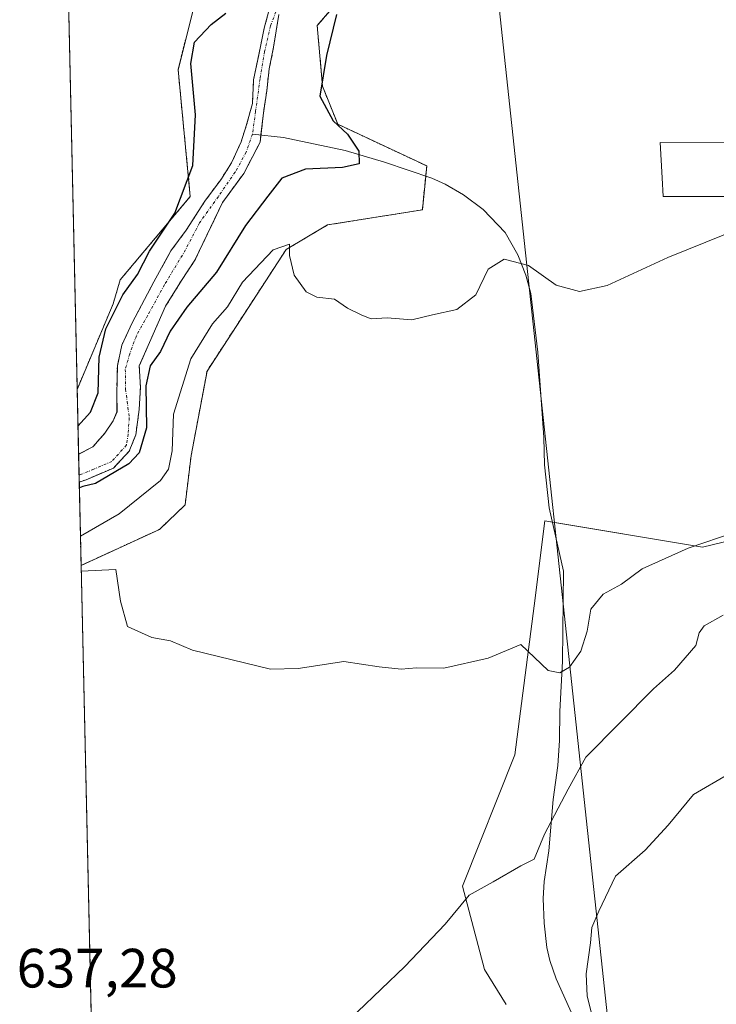
# Model space of a CAD drawing. Units: metres. Extents: x 655824 to 659152, y 4702415 to 4704767.
# Drawn here: x 655824 to 655950, y 4704300 to 4704479 of the extents above; entities that cross this region are included whole.
import ezdxf
from ezdxf.enums import TextEntityAlignment as Align

# ---------------------------------------------------------------- set-up
doc = ezdxf.new("R2010")
doc.units = ezdxf.units.M
doc.header["$MEASUREMENT"] = 0
doc.linetypes.add('TRAZO_Y_PUNTO', pattern=[1, 0.5, -0.25, 0, -0.25])
doc.linetypes.add('TRAZOS', pattern=[0.75, 0.5, -0.25])
for name, color, linetype, lineweight in [('Arbolado forestal', 92, 'TRAZOS', 0), ('Arbolado forestal CxS', 92, 'Continuous', 0), ('Comarca CxS', 133, 'Continuous', 0), ('Comunidad Autónoma CxS', 142, 'Continuous', 0), ('Corriente natural Cxs', 5, 'Continuous', 13), ('Corriente natural eje', 5, 'TRAZO_Y_PUNTO', 0), ('Corriente natural lineal', 142, 'Continuous', 13), ('Corriente natural superficial', 5, 'Continuous', 13), ('Cultivos herbáceos CxS', 92, 'Continuous', 0), ('Curva de nivel maestra', 36, 'Continuous', 30), ('Curva de nivel normal', 36, 'Continuous', 0), ('Matorral', 135, 'Continuous', 0), ('Matorral CxS', 135, 'Continuous', 0), ('Municipio CxS', 142, 'Continuous', 0), ('Provincia CxS', 1, 'Continuous', 0), ('Rótulo de punto de cota en terreno', 19, 'Continuous', 0), ('Suelo desnudo', 252, 'Continuous', 0), ('Suelo desnudo CxS', 43, 'Continuous', 0), ('Tendido', 6, 'Continuous', 0)]:
    doc.layers.add(name, color=color, linetype=linetype, lineweight=lineweight)
doc.styles.add('Arial', font='txt', dxfattribs={"height": 0.2})

# ---------------------------------------------------------------- blocks, each defined once
blk = doc.blocks.new('*U158')
at = {"layer": 'Cultivos herbáceos CxS', "color": 92, "linetype": 'Continuous', "lineweight": 0}
blk.add_polyline3d([(655858.54, 4704491.96, 628.29), (655852.9, 4704469.53, 626.02), (655855.11, 4704446.57, 624.11), (655842.43, 4704431.49, 626.24), (655841.13, 4704427.15, 625.66), (655834.78, 4704412.07, 626.97), (655834.78, 4704412.07, 626.97), (655834.62, 4704411.63, 626.97), (655833.11, 4704479.43, 629.04)], dxfattribs=at)
blk = doc.blocks.new('*U159')
at = {"layer": 'Suelo desnudo CxS', "color": 43, "linetype": 'Continuous', "lineweight": 0}
blk.add_polyline3d([(655871.14, 4704479.53, 621), (655870.21, 4704473.61, 621.44), (655869.42, 4704469.71, 621.54), (655868.95, 4704465.74, 621.74), (655868.36, 4704461.71, 621.88), (655867.76, 4704456.42, 622.07), (655864.79, 4704450.73, 622.44), (655860.97, 4704445.52, 622.55), (655855.96, 4704435.09, 622.91), (655853.5, 4704431.36, 623.24), (655850.65, 4704426.75, 623.36), (655847.71, 4704420.16, 623.94), (655845.88, 4704415.96, 624.35), (655846.07, 4704412.08, 624.75), (655845.86, 4704408.02, 623.93), (655845.23, 4704403.47, 624.16), (655844.06, 4704400.5, 624.48), (655841.21, 4704397.43, 624.51), (655836.23, 4704395.32, 624.91), (655835, 4704394.91, 624.95), (655834.88, 4704399.92, 624.33), (655837.47, 4704401.27, 623.98), (655839.61, 4704403.73, 623.83), (655841.12, 4704405.96, 623.88), (655841.84, 4704407.62, 623.86), (655841.78, 4704410.85, 624), (655841.91, 4704415.96, 623.8), (655842.71, 4704419.69, 623.56), (655844.61, 4704423.74, 623.54), (655848.5, 4704431.12, 623.05), (655851.6, 4704436.75, 622.85), (655854.38, 4704440.48, 623.25), (655857.76, 4704445.75, 622.94), (655860.75, 4704449.8, 622.4), (655862.6, 4704452.71, 622.2), (655864.32, 4704456.48, 621.96), (655865.25, 4704459.39, 621.74), (655866.37, 4704463.43, 621.6), (655866.57, 4704467.73, 621.38), (655867.5, 4704472.22, 621.68), (655868.49, 4704477.05, 621.5), (655869.54, 4704480.83, 621.36)], dxfattribs=at)
blk = doc.blocks.new('*U160')
at = {"layer": 'Arbolado forestal CxS', "color": 92, "linetype": 'Continuous', "lineweight": 0}
blk.add_polyline3d([(655887.62, 4704488.61, 624.6), (655878.11, 4704477.51, 623.16), (655879.05, 4704466.56, 625.07), (655881.82, 4704459.66, 624.83), (655897.93, 4704452.12, 626.8), (655897.14, 4704444.19, 628.75), (655879.98, 4704441.43, 628.75), (655872.46, 4704436.97, 629.85), (655858.14, 4704415, 631.6), (655855.27, 4704399.71, 632.05), (655854.17, 4704390.75, 633.02), (655849.54, 4704386.34, 633.44), (655835.33, 4704379.82, 633.96), (655835, 4704394.91, 624.95), (655836.23, 4704395.32, 624.91), (655841.21, 4704397.43, 624.51), (655844.06, 4704400.5, 624.48), (655845.23, 4704403.47, 624.16), (655845.86, 4704408.02, 623.93), (655846.07, 4704412.08, 624.75), (655845.88, 4704415.96, 624.35), (655847.71, 4704420.16, 623.94), (655850.65, 4704426.75, 623.36), (655853.5, 4704431.36, 623.24), (655855.96, 4704435.09, 622.91), (655860.97, 4704445.52, 622.55), (655864.79, 4704450.73, 622.44), (655867.76, 4704456.42, 622.07), (655868.36, 4704461.71, 621.88), (655868.95, 4704465.74, 621.74), (655869.42, 4704469.71, 621.54), (655870.21, 4704473.61, 621.44), (655871.14, 4704479.53, 621)], dxfattribs=at)
blk = doc.blocks.new('*U161')
at = {"layer": 'Arbolado forestal CxS', "color": 92, "linetype": 'Continuous', "lineweight": 0}
blk.add_polyline3d([(655869.54, 4704480.83, 621.36), (655868.49, 4704477.05, 621.5), (655867.5, 4704472.22, 621.68), (655866.57, 4704467.73, 621.38), (655866.37, 4704463.43, 621.6), (655865.25, 4704459.39, 621.74), (655864.32, 4704456.48, 621.96), (655862.6, 4704452.71, 622.2), (655860.75, 4704449.8, 622.4), (655857.76, 4704445.75, 622.94), (655854.38, 4704440.48, 623.25), (655851.6, 4704436.75, 622.85), (655848.5, 4704431.12, 623.05), (655844.61, 4704423.74, 623.54), (655842.71, 4704419.69, 623.56), (655841.91, 4704415.96, 623.8), (655841.78, 4704410.85, 624), (655841.84, 4704407.62, 623.86), (655841.12, 4704405.96, 623.88), (655839.61, 4704403.73, 623.83), (655837.47, 4704401.27, 623.98), (655837.47, 4704401.27, 623.98), (655834.88, 4704399.92, 624.33), (655834.62, 4704411.63, 626.97), (655834.78, 4704412.07, 626.97), (655841.13, 4704427.15, 625.66), (655842.43, 4704431.49, 626.24), (655855.11, 4704446.57, 624.11), (655852.9, 4704469.53, 626.02), (655858.54, 4704491.96, 628.29)], dxfattribs=at)
blk = doc.blocks.new('*U163')
at = {"layer": 'Corriente natural Cxs', "color": 5, "linetype": 'Continuous', "lineweight": 13}
blk.add_polyline3d([(655871.14, 4704479.53, 621), (655870.21, 4704473.61, 621.44), (655869.42, 4704469.71, 621.54), (655868.95, 4704465.74, 621.74), (655868.36, 4704461.71, 621.88), (655867.76, 4704456.42, 622.07), (655864.79, 4704450.73, 622.44), (655860.97, 4704445.52, 622.55), (655855.96, 4704435.09, 622.91), (655853.5, 4704431.36, 623.24), (655850.65, 4704426.75, 623.36), (655847.71, 4704420.16, 623.94), (655845.88, 4704415.96, 624.35), (655846.07, 4704412.08, 624.75), (655845.86, 4704408.02, 623.93), (655845.23, 4704403.47, 624.16), (655844.06, 4704400.5, 624.48), (655841.21, 4704397.43, 624.51), (655836.23, 4704395.32, 624.91), (655835, 4704394.91, 624.95), (655834.88, 4704399.92, 624.33), (655837.47, 4704401.27, 623.98), (655839.61, 4704403.73, 623.83), (655841.12, 4704405.96, 623.88), (655841.84, 4704407.62, 623.86), (655841.78, 4704410.85, 624), (655841.91, 4704415.96, 623.8), (655842.71, 4704419.69, 623.56), (655844.61, 4704423.74, 623.54), (655848.5, 4704431.12, 623.05), (655851.6, 4704436.75, 622.85), (655854.38, 4704440.48, 623.25), (655857.76, 4704445.75, 622.94), (655860.75, 4704449.8, 622.4), (655862.6, 4704452.71, 622.2), (655864.32, 4704456.48, 621.96), (655865.25, 4704459.39, 621.74), (655866.37, 4704463.43, 621.6), (655866.57, 4704467.73, 621.38), (655867.5, 4704472.22, 621.68), (655868.49, 4704477.05, 621.5), (655869.54, 4704480.83, 621.36)], dxfattribs=at)
blk = doc.blocks.new('*U171')
at = {"layer": 'Curva de nivel normal', "color": 36, "linetype": 'Continuous', "lineweight": 0}
blk.add_polyline3d([(655958.5, 4704442.37, 630), (655941.62, 4704435.56, 630), (655930.62, 4704430.5, 630), (655925.62, 4704429.39, 630), (655921.38, 4704430.54, 630), (655916.34, 4704434.1, 630), (655911.94, 4704435.27, 630), (655909.09, 4704433.45, 630), (655906.83, 4704428.81, 630), (655903.38, 4704426.12, 630), (655899.01, 4704425.14, 630), (655895.26, 4704424.26, 630), (655890.79, 4704424.64, 630), (655887.9, 4704424.42, 630), (655886.18, 4704425.13, 630), (655883.6, 4704426.4, 630), (655881.24, 4704428.02, 630), (655878.06, 4704428.36, 630), (655876.07, 4704429.32, 630), (655873.93, 4704432.32, 630), (655873.08, 4704435.9, 630), (655873.09, 4704437.95, 630), (655870.11, 4704436.95, 630), (655864.55, 4704431.1, 630), (655861.84, 4704426.6, 630), (655859.12, 4704423.54, 630), (655855.23, 4704417.21, 630), (655852.05, 4704407.21, 630), (655851.85, 4704400.54, 630), (655851.19, 4704397.25, 630), (655849.69, 4704395.2, 630), (655842.2, 4704389.16, 630), (655835.22, 4704385.12, 630)], dxfattribs=at)
blk = doc.blocks.new('*U186')
at = {"layer": 'Curva de nivel normal', "color": 36, "linetype": 'Continuous', "lineweight": 0}
blk.add_polyline3d([(655835.36, 4704378.75, 635), (655841.6, 4704379.06, 635), (655842.45, 4704373.32, 635), (655843.72, 4704368.76, 635), (655848.16, 4704366.75, 635), (655851.55, 4704366.14, 635), (655855.53, 4704364.46, 635), (655869.62, 4704361.04, 635), (655874.62, 4704361.17, 635), (655882.95, 4704362.42, 635), (655889.29, 4704361.46, 635), (655893.29, 4704361.02, 635), (655896.06, 4704361.3, 635), (655901.03, 4704361.24, 635), (655909.06, 4704363.03, 635), (655914.95, 4704365.47, 635), (655919.9, 4704360.78, 635), (655922.02, 4704360.39, 635), (655923.78, 4704361.39, 635), (655925.84, 4704364.27, 635), (655927.01, 4704367.91, 635), (655927.66, 4704371.89, 635), (655929.88, 4704374.58, 635), (655933.2, 4704376.42, 635), (655936.93, 4704379.2, 635), (655945.28, 4704382.92, 635), (655953.81, 4704385.84, 635)], dxfattribs=at)
blk = doc.blocks.new('*U199')
at = {"layer": 'Curva de nivel normal', "color": 36, "linetype": 'Continuous', "lineweight": 0}
blk.add_polyline3d([(655928.25, 4704296.85, 645), (655927, 4704301.86, 645), (655926.79, 4704305.87, 645), (655927.59, 4704311.52, 645), (655927.86, 4704314.26, 645), (655929.09, 4704317.22, 645), (655932.14, 4704323.55, 645), (655937.48, 4704328.26, 645), (655941.67, 4704332.81, 645), (655946.25, 4704338.34, 645), (655952.46, 4704341.95, 645)], dxfattribs=at)
blk = doc.blocks.new('*U206')
at = {"layer": 'Curva de nivel normal', "color": 36, "linetype": 'Continuous', "lineweight": 0}
blk.add_polyline3d([(655881.11, 4704294.93, 640), (655893.99, 4704307.2, 640), (655901.29, 4704314.9, 640), (655905.62, 4704320.1, 640), (655909.95, 4704322.52, 640), (655914.95, 4704325.46, 640), (655917.42, 4704326.67, 640), (655919.28, 4704331.17, 640), (655923.55, 4704339.29, 640), (655926.74, 4704345.1, 640), (655939.01, 4704357.47, 640), (655942.84, 4704360.85, 640), (655946.68, 4704365.31, 640), (655947.28, 4704367.6, 640), (655948.2, 4704368.88, 640), (655951.61, 4704370.81, 640)], dxfattribs=at)
blk = doc.blocks.new('*U211')
at = {"layer": 'Curva de nivel maestra', "color": 36, "linetype": 'Continuous', "lineweight": 30}
for points in [[(655881.58, 4704479.54, 625), (655879.77, 4704472.08, 625), (655878.56, 4704464.74, 625), (655881, 4704460.26, 625), (655883.58, 4704457.84, 625), (655885.62, 4704454.79, 625), (655885.7, 4704452.52, 625), (655882.65, 4704451.82, 625), (655876, 4704451.56, 625), (655871.69, 4704449.92, 625), (655869.17, 4704446.62, 625), (655865.1, 4704441.31, 625), (655859.87, 4704432.88, 625), (655854.46, 4704426.54, 625), (655851.46, 4704422.21, 625), (655849.71, 4704418.51, 625), (655847.86, 4704415.94, 625), (655847.08, 4704412.3, 625), (655847.18, 4704404.74, 625), (655845.83, 4704400.22, 625), (655844, 4704398.18, 625), (655837.94, 4704394.63, 625), (655835.67, 4704394.08, 625), (655835.02, 4704393.86, 625)], [(655834.77, 4704405.04, 625), (655837.04, 4704407.54, 625), (655838.42, 4704411.04, 625), (655838.62, 4704417.5, 625), (655839.82, 4704422.61, 625), (655842.88, 4704428.78, 625), (655845.52, 4704432.45, 625), (655847.73, 4704436.72, 625), (655852.31, 4704443.6, 625), (655855.58, 4704452.18, 625), (655856.07, 4704461.36, 625), (655855.23, 4704470.66, 625), (655855.9, 4704474.54, 625), (655858.87, 4704477.7, 625), (655861.53, 4704479.78, 625)]]:
    blk.add_polyline3d(points, dxfattribs=at)

msp = doc.modelspace()

# ---------------------------------------------------------------- linework, layer by layer
at = {"layer": 'Arbolado forestal', "color": 92, "linetype": 'TRAZOS', "lineweight": 0}
for points in [[(655844.12, 4704610.5, 625.68), (655856.64, 4704595.63, 625.91), (655876.52, 4704571.91, 624.1), (655875.58, 4704554.8, 625.95), (655873.29, 4704531.37, 627.45), (655872.08, 4704528.15, 628.01), (655871.65, 4704526.98, 628.2), (655871.21, 4704525.82, 628.38), (655858.54, 4704491.96, 628.29), (655852.9, 4704469.53, 626.02), (655855.11, 4704446.57, 624.11), (655842.42, 4704431.49, 626.24), (655841.13, 4704427.15, 625.66), (655834.78, 4704412.07, 626.97), (655834.62, 4704411.63, 626.97)], [(655835.33, 4704379.82, 633.96), (655849.54, 4704386.34, 633.44), (655854.17, 4704390.75, 633.02), (655855.27, 4704399.71, 632.05), (655858.14, 4704415, 631.6), (655872.45, 4704436.97, 629.85), (655879.98, 4704441.43, 628.75), (655897.14, 4704444.19, 628.75), (655897.75, 4704450.27, 626.98), (655897.93, 4704452.12, 626.8), (655881.82, 4704459.66, 624.83), (655879.05, 4704466.56, 625.07), (655878.11, 4704477.51, 623.16), (655887.62, 4704488.61, 624.6), (655898.07, 4704493.88, 625.17), (655920.03, 4704496.49, 625.24), (655920.75, 4704496.41, 625.22)], [(655834.88, 4704399.92, 624.33), (655837.47, 4704401.27, 623.98), (655839.61, 4704403.73, 623.83), (655841.12, 4704405.96, 623.88), (655841.83, 4704407.62, 623.86), (655841.78, 4704410.85, 624), (655841.91, 4704415.96, 623.8), (655842.71, 4704419.69, 623.56), (655844.61, 4704423.74, 623.54), (655848.5, 4704431.12, 623.05), (655851.6, 4704436.75, 622.85), (655854.38, 4704440.48, 623.25), (655857.76, 4704445.75, 622.94), (655860.75, 4704449.8, 622.4), (655862.6, 4704452.71, 622.2), (655864.32, 4704456.48, 621.96), (655865.25, 4704459.39, 621.74), (655866.37, 4704463.43, 621.6), (655866.57, 4704467.73, 621.38), (655867.5, 4704472.22, 621.68), (655868.49, 4704477.05, 621.5), (655869.54, 4704480.83, 621.36)], [(655871.14, 4704479.53, 621), (655870.21, 4704473.61, 621.44), (655869.42, 4704469.71, 621.54), (655868.95, 4704465.74, 621.74), (655868.36, 4704461.71, 621.88), (655867.91, 4704457.73, 621.95), (655867.76, 4704456.42, 622.07), (655864.79, 4704450.73, 622.44), (655860.97, 4704445.52, 622.55), (655855.96, 4704435.09, 622.91), (655853.5, 4704431.36, 623.24), (655850.65, 4704426.75, 623.36), (655847.71, 4704420.16, 623.94), (655845.88, 4704415.96, 624.35), (655846.07, 4704412.08, 624.75), (655845.86, 4704408.02, 623.93), (655845.23, 4704403.47, 624.16), (655844.06, 4704400.5, 624.48), (655841.21, 4704397.44, 624.51), (655836.23, 4704395.32, 624.91), (655835, 4704394.91, 624.95)], [(655834.88, 4704399.92, 624.33), (655834.62, 4704411.63, 626.97)], [(655835.33, 4704379.82, 633.96), (655835, 4704394.91, 624.95)]]:
    msp.add_polyline3d(points, dxfattribs=at)
at = {"layer": 'Comarca CxS', "color": 133, "linetype": 'Continuous', "lineweight": 0}
msp.add_polyline3d([(655879.26, 4702414.66, 793.59), (655827.55, 4704728.06, 625.22), (657314.14, 4704761.65, 692.4)], dxfattribs=at)
msp.add_polyline3d([(655879.26, 4702414.66, 793.59), (655827.55, 4704728.06, 625.22), (657314.14, 4704761.65, 692.4)], dxfattribs=at)
at = {"layer": 'Comunidad Autónoma CxS', "color": 142, "linetype": 'Continuous', "lineweight": 0}
msp.add_polyline3d([(655879.26, 4702414.66, 793.59), (655827.55, 4704728.06, 625.22), (657314.14, 4704761.65, 692.4)], dxfattribs=at)
msp.add_polyline3d([(655879.26, 4702414.66, 793.59), (655827.55, 4704728.06, 625.22), (657314.14, 4704761.65, 692.4)], dxfattribs=at)
at = {"layer": 'Corriente natural eje', "color": 5, "linetype": 'TRAZO_Y_PUNTO', "lineweight": 0}
for points in [[(655930.17, 4704558.19, 615.66), (655930.14, 4704558.08, 615.68), (655929.69, 4704556.83, 615.88), (655927.61, 4704553, 616.12), (655923.62, 4704547.32, 616.72), (655922.76, 4704546.34, 616.77), (655914.09, 4704538.63, 616.97), (655910.93, 4704536.44, 616.98), (655901.03, 4704528.27, 617.55), (655896.79, 4704523.87, 617.68), (655893.07, 4704518.02, 618.18), (655889.53, 4704509.22, 618.56), (655888.35, 4704505.47, 618.79), (655884.18, 4704499.37, 620.2), (655877.3, 4704490.52, 620.43), (655871.38, 4704482.09, 620.67), (655869.64, 4704477.48, 621.34), (655868.58, 4704472.82, 621.62), (655867.74, 4704467.9, 621.46), (655866.94, 4704461.97, 621.68), (655866.38, 4704457.89, 621.77)], [(655866.38, 4704457.89, 621.77), (655865.25, 4704454.62, 622.14), (655863.24, 4704451.02, 622.29), (655860.19, 4704446.59, 622.61), (655856.78, 4704441.81, 622.58), (655854.24, 4704436.94, 622.8), (655850.43, 4704430.59, 622.87), (655847.42, 4704425.09, 623.24), (655845.35, 4704421.38, 623.46), (655844.13, 4704418.1, 623.62), (655843.34, 4704415.3, 624.13), (655843.39, 4704411.7, 624.28), (655844.06, 4704406.56, 623.94), (655843.85, 4704403.57, 624.01), (655843.56, 4704401.61, 624.23), (655840.91, 4704398.64, 624.04), (655837.61, 4704397.22, 624.51), (655834.97, 4704396.14, 624.69)]]:
    msp.add_polyline3d(points, dxfattribs=at)
at = {"layer": 'Corriente natural lineal', "color": 142, "linetype": 'Continuous', "lineweight": 13}
msp.add_polyline3d([(655866.38, 4704457.89, 621.77), (655872, 4704457.29, 622.48), (655883.15, 4704454.92, 624.63), (655890.3, 4704452.83, 626.11), (655898.88, 4704449.88, 627.05), (655901.25, 4704448.84, 627.29), (655904.58, 4704446.91, 627.99), (655908.14, 4704444.23, 628.5), (655912.16, 4704440.08, 628.87), (655914.42, 4704436.04, 629.78), (655915.89, 4704432.36, 630.6), (655916.77, 4704429, 630.88), (655918.04, 4704418.44, 629.94), (655919.15, 4704402.99, 632.05), (655919.27, 4704397.99, 632.45), (655920.12, 4704390.25, 632.74), (655922.7, 4704378.79, 632.59), (655922.54, 4704362.48, 634.72), (655922.05, 4704353.37, 636.46), (655921.96, 4704348.14, 637.17), (655921.7, 4704343.59, 638.2), (655920.83, 4704337.45, 639.41), (655920.08, 4704328.16, 641.88), (655919.18, 4704322.6, 641.76), (655919.05, 4704319.54, 641.8), (655919.19, 4704315.04, 641.97), (655919.68, 4704310.63, 642.27), (655920.23, 4704308.32, 642.43), (655921.37, 4704304.96, 642.64), (655926, 4704294.69, 643.98)], dxfattribs=at)
at = {"layer": 'Corriente natural superficial', "color": 5, "linetype": 'Continuous', "lineweight": 13}
for points in [[(655834.88, 4704399.92, 624.33), (655837.47, 4704401.27, 623.98), (655839.61, 4704403.73, 623.83), (655841.12, 4704405.96, 623.88), (655841.84, 4704407.62, 623.86), (655841.78, 4704410.85, 624), (655841.91, 4704415.96, 623.8), (655842.71, 4704419.69, 623.56), (655844.61, 4704423.74, 623.54), (655848.5, 4704431.12, 623.05), (655851.6, 4704436.75, 622.85), (655854.38, 4704440.48, 623.25), (655857.76, 4704445.75, 622.94), (655860.75, 4704449.8, 622.4), (655862.6, 4704452.71, 622.2), (655864.32, 4704456.48, 621.96), (655865.25, 4704459.39, 621.74), (655866.37, 4704463.43, 621.6), (655866.57, 4704467.73, 621.38), (655867.5, 4704472.22, 621.68), (655868.49, 4704477.05, 621.5), (655869.54, 4704480.83, 621.36)], [(655871.14, 4704479.53, 621), (655870.21, 4704473.61, 621.44), (655869.42, 4704469.71, 621.54), (655868.95, 4704465.74, 621.74), (655868.36, 4704461.71, 621.88), (655867.76, 4704456.42, 622.07), (655864.79, 4704450.73, 622.44), (655860.97, 4704445.52, 622.55), (655855.96, 4704435.09, 622.91), (655853.5, 4704431.36, 623.24), (655850.65, 4704426.75, 623.36), (655847.71, 4704420.16, 623.94), (655845.88, 4704415.96, 624.35), (655846.07, 4704412.08, 624.75), (655845.86, 4704408.02, 623.93), (655845.23, 4704403.47, 624.16), (655844.06, 4704400.5, 624.48), (655841.21, 4704397.43, 624.51), (655836.23, 4704395.32, 624.91), (655835, 4704394.91, 624.95)], [(655835, 4704394.91, 624.95), (655834.88, 4704399.92, 624.33)]]:
    msp.add_polyline3d(points, dxfattribs=at)
at = {"layer": 'Cultivos herbáceos CxS', "color": 92, "linetype": 'Continuous', "lineweight": 0}
for points in [[(655844.12, 4704610.5, 625.68), (655856.64, 4704595.63, 625.91), (655876.52, 4704571.91, 624.1), (655875.58, 4704554.8, 625.95), (655873.29, 4704531.37, 627.45), (655872.08, 4704528.15, 628.01), (655871.65, 4704526.98, 628.2), (655871.21, 4704525.82, 628.38), (655858.54, 4704491.96, 628.29), (655852.9, 4704469.53, 626.02), (655855.11, 4704446.57, 624.11), (655842.42, 4704431.49, 626.24), (655841.13, 4704427.15, 625.66), (655834.78, 4704412.07, 626.97), (655834.62, 4704411.63, 626.97)], [(655835.33, 4704379.82, 633.96), (655849.54, 4704386.34, 633.44), (655854.17, 4704390.75, 633.02), (655855.27, 4704399.71, 632.05), (655858.14, 4704415, 631.6), (655872.45, 4704436.97, 629.85), (655879.98, 4704441.43, 628.75), (655897.14, 4704444.19, 628.75), (655897.75, 4704450.27, 626.98), (655897.93, 4704452.12, 626.8), (655881.82, 4704459.66, 624.83), (655879.05, 4704466.56, 625.07), (655878.11, 4704477.51, 623.16), (655887.62, 4704488.61, 624.6), (655898.07, 4704493.88, 625.17), (655920.03, 4704496.49, 625.24), (655920.75, 4704496.41, 625.22)], [(655837.94, 4704263.14, 639.23), (655835.33, 4704379.82, 633.96), (655849.54, 4704386.34, 633.44), (655854.17, 4704390.75, 633.02), (655855.27, 4704399.71, 632.05), (655858.14, 4704415, 631.6), (655872.46, 4704436.97, 629.85), (655879.98, 4704441.43, 628.75), (655897.14, 4704444.19, 628.75), (655897.93, 4704452.12, 626.8), (655881.82, 4704459.66, 624.83), (655879.05, 4704466.56, 625.07), (655878.11, 4704477.51, 623.16), (655887.62, 4704488.61, 624.6)], [(655834.62, 4704411.63, 626.97), (655833.11, 4704479.43, 629.04)], [(655956.61, 4704446.57, 629.43), (655940.75, 4704446.57, 628.41), (655940.56, 4704449.95, 627.88), (655940.2, 4704456.35, 627.23), (655955, 4704456.3, 626.54)], [(655955, 4704456.3, 626.54), (655940.2, 4704456.35, 627.23), (655940.56, 4704449.95, 627.88), (655940.75, 4704446.57, 628.41), (655956.61, 4704446.57, 629.43)], [(655963.09, 4704386.78, 635.97), (655947.89, 4704383.1, 635.22), (655919.34, 4704387.86, 632.75), (655917.37, 4704372.49, 633.88), (655913.92, 4704345.53, 637.15), (655904.41, 4704321.73, 639.49), (655908.37, 4704306.66, 641.49), (655912.34, 4704300.31, 642.33)], [(655912.34, 4704300.31, 642.33), (655908.37, 4704306.66, 641.49), (655904.41, 4704321.73, 639.49), (655913.92, 4704345.53, 637.15), (655917.37, 4704372.49, 633.88), (655919.34, 4704387.86, 632.75), (655920.71, 4704387.63, 632.62), (655947.89, 4704383.1, 635.22), (655963.09, 4704386.78, 635.97)], [(655837.94, 4704263.14, 639.23), (655835.33, 4704379.82, 633.96)]]:
    msp.add_polyline3d(points, dxfattribs=at)
at = {"layer": 'Matorral', "color": 135, "linetype": 'Continuous', "lineweight": 0}
for points in [[(655956.61, 4704446.57, 629.43), (655940.75, 4704446.57, 628.41), (655940.56, 4704449.95, 627.88), (655940.2, 4704456.35, 627.23), (655955, 4704456.3, 626.54)], [(655912.34, 4704300.31, 642.33), (655908.37, 4704306.66, 641.49), (655904.41, 4704321.73, 639.49), (655913.92, 4704345.53, 637.15), (655917.37, 4704372.49, 633.88), (655919.34, 4704387.86, 632.75), (655920.71, 4704387.63, 632.62), (655947.89, 4704383.1, 635.22), (655963.09, 4704386.78, 635.97)]]:
    msp.add_polyline3d(points, dxfattribs=at)
at = {"layer": 'Matorral CxS', "color": 135, "linetype": 'Continuous', "lineweight": 0}
for points in [[(655956.61, 4704446.57, 629.43), (655940.75, 4704446.57, 628.41), (655940.56, 4704449.95, 627.88), (655940.2, 4704456.35, 627.23), (655955, 4704456.3, 626.54)], [(655912.34, 4704300.31, 642.33), (655908.37, 4704306.66, 641.49), (655904.41, 4704321.73, 639.49), (655913.92, 4704345.53, 637.15), (655917.37, 4704372.49, 633.88), (655919.34, 4704387.86, 632.75), (655947.89, 4704383.1, 635.22), (655963.09, 4704386.78, 635.97)]]:
    msp.add_polyline3d(points, dxfattribs=at)
at = {"layer": 'Municipio CxS', "color": 142, "linetype": 'Continuous', "lineweight": 0}
msp.add_polyline3d([(655879.26, 4702414.66, 793.59), (655827.55, 4704728.06, 625.22), (657314.14, 4704761.65, 692.4)], dxfattribs=at)
msp.add_polyline3d([(655879.26, 4702414.66, 793.59), (655827.55, 4704728.06, 625.22), (657314.14, 4704761.65, 692.4)], dxfattribs=at)
at = {"layer": 'Provincia CxS', "color": 1, "linetype": 'Continuous', "lineweight": 0}
msp.add_polyline3d([(655879.26, 4702414.66, 793.59), (655827.55, 4704728.06, 625.22), (657314.14, 4704761.65, 692.4)], dxfattribs=at)
msp.add_polyline3d([(655879.26, 4702414.66, 793.59), (655827.55, 4704728.06, 625.22), (657314.14, 4704761.65, 692.4)], dxfattribs=at)
at = {"layer": 'Suelo desnudo', "color": 252, "linetype": 'Continuous', "lineweight": 0}
for points in [[(655834.88, 4704399.92, 624.33), (655837.47, 4704401.27, 623.98), (655839.61, 4704403.73, 623.83), (655841.12, 4704405.96, 623.88), (655841.83, 4704407.62, 623.86), (655841.78, 4704410.85, 624), (655841.91, 4704415.96, 623.8), (655842.71, 4704419.69, 623.56), (655844.61, 4704423.74, 623.54), (655848.5, 4704431.12, 623.05), (655851.6, 4704436.75, 622.85), (655854.38, 4704440.48, 623.25), (655857.76, 4704445.75, 622.94), (655860.75, 4704449.8, 622.4), (655862.6, 4704452.71, 622.2), (655864.32, 4704456.48, 621.96), (655865.25, 4704459.39, 621.74), (655866.37, 4704463.43, 621.6), (655866.57, 4704467.73, 621.38), (655867.5, 4704472.22, 621.68), (655868.49, 4704477.05, 621.5), (655869.54, 4704480.83, 621.36)], [(655871.14, 4704479.53, 621), (655870.21, 4704473.61, 621.44), (655869.42, 4704469.71, 621.54), (655868.95, 4704465.74, 621.74), (655868.36, 4704461.71, 621.88), (655867.91, 4704457.73, 621.95), (655867.76, 4704456.42, 622.07), (655864.79, 4704450.73, 622.44), (655860.97, 4704445.52, 622.55), (655855.96, 4704435.09, 622.91), (655853.5, 4704431.36, 623.24), (655850.65, 4704426.75, 623.36), (655847.71, 4704420.16, 623.94), (655845.88, 4704415.96, 624.35), (655846.07, 4704412.08, 624.75), (655845.86, 4704408.02, 623.93), (655845.23, 4704403.47, 624.16), (655844.06, 4704400.5, 624.48), (655841.21, 4704397.44, 624.51), (655836.23, 4704395.32, 624.91), (655835, 4704394.91, 624.95)], [(655835, 4704394.91, 624.95), (655834.97, 4704396.14, 624.69), (655834.88, 4704399.92, 624.33)]]:
    msp.add_polyline3d(points, dxfattribs=at)
at = {"layer": 'Tendido', "color": 6, "linetype": 'Continuous', "lineweight": 0}
msp.add_polyline3d([(656110.13, 4702419.88, 716.74), (656103.73, 4702478.23, 714.7), (656075.54, 4702737.01, 719.94), (656051.09, 4702949.08, 679.28), (655883.13, 4703272.09, 691.48), (655911.88, 4703514.93, 674.44), (655940.9, 4703765.95, 655.51), (655964.63, 4703978.63, 650.4), (655934.66, 4704261.24, 647.98), (655900.86, 4704575.44, 619.14), (655884.47, 4704729.35, 611.01)], dxfattribs=at)

# ---------------------------------------------------------------- block references
at = {"layer": 'Arbolado forestal CxS', "color": 92, "linetype": 'Continuous', "lineweight": 0}
for name in ['*U161', '*U160']:
    msp.add_blockref(name, (0, 0), dxfattribs=at)
at = {"layer": 'Corriente natural Cxs', "color": 5, "linetype": 'Continuous', "lineweight": 13}
msp.add_blockref('*U163', (0, 0), dxfattribs=at)
at = {"layer": 'Cultivos herbáceos CxS', "color": 92, "linetype": 'Continuous', "lineweight": 0}
msp.add_blockref('*U158', (0, 0), dxfattribs=at)
at = {"layer": 'Curva de nivel maestra', "color": 36, "linetype": 'Continuous', "lineweight": 30}
msp.add_blockref('*U211', (0, 0), dxfattribs=at)
at = {"layer": 'Curva de nivel normal', "color": 36, "linetype": 'Continuous', "lineweight": 0}
for name in ['*U206', '*U199', '*U171', '*U186']:
    msp.add_blockref(name, (0, 0), dxfattribs=at)
at = {"layer": 'Suelo desnudo CxS', "color": 43, "linetype": 'Continuous', "lineweight": 0}
msp.add_blockref('*U159', (0, 0), dxfattribs=at)

# ---------------------------------------------------------------- texts
at = {"layer": 'Rótulo de punto de cota en terreno', "color": 19, "linetype": 'Continuous', "lineweight": 0, "style": 'Arial'}
msp.add_text('637,28', height=7, dxfattribs=at).set_placement((655823.67, 4704301.23), align=Align.BOTTOM_LEFT)

doc.saveas('drawing.dxf')
